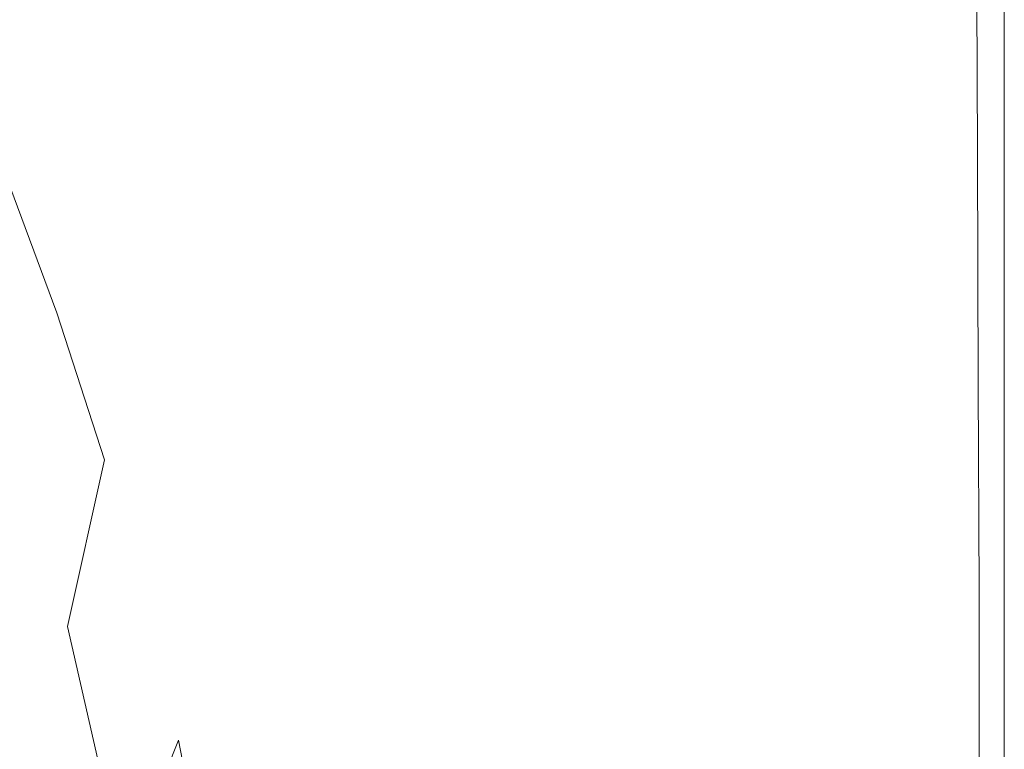
# Model space of a CAD drawing. Extents: x -895 to 895, y -400 to 400.
# Drawn here: x 778 to 895, y 106 to 192 of the extents above; entities that cross this region are included whole.
import ezdxf

# ---------------------------------------------------------------- set-up
doc = ezdxf.new("R2010")
doc.units = 0
doc.header["$LTSCALE"] = 500
doc.header["$MEASUREMENT"] = 0
doc.layers.add('CRS0', color=7, linetype='Continuous')

msp = doc.modelspace()

# ---------------------------------------------------------------- linework, layer by layer
at = {"layer": 'CRS0', "lineweight": 0}
for points, invisible_edges in [([(848, 219.7, 224.6), (830.1, 207.9, 224.5), (834.2, 181.6, 224.5), (848, 219.7, 224.6)], 15), ([(834.2, 181.6, 224.5), (850.3, 189.8, 224.6), (848, 219.7, 224.6), (834.2, 181.6, 224.5)], 15), ([(848, 219.7, 224.6), (850.3, 189.8, 224.6), (866.1, 196.8, 224.4), (848, 219.7, 224.6)], 15), ([(797.5, 210.3, 223.9), (791.5, 205.1, 223.4), (799.4, 186.4, 223.4), (797.5, 210.3, 223.9)], 15), ([(797.5, 210.3, 223.9), (804.8, 190, 223.9), (814.6, 196.8, 224.2), (797.5, 210.3, 223.9)], 15), ([(799.4, 186.4, 223.4), (804.8, 190, 223.9), (797.5, 210.3, 223.9), (799.4, 186.4, 223.4)], 15), ([(894.5, 177.4, 216.6), (894.5, 208.7, 216.6), (893.9, 208.4, 219.8), (894.5, 177.4, 216.6)], 15), ([(894.5, 177.4, 216.6), (894.9, 177.5, 211.8), (894.9, 208.9, 211.8), (894.5, 177.4, 216.6)], 15), ([(894.9, 208.9, 211.8), (894.5, 208.7, 216.6), (894.5, 177.4, 216.6), (894.9, 208.9, 211.8)], 15), ([(895.1, 177.6, 205.9), (895.1, 209, 205.9), (894.9, 208.9, 211.8), (895.1, 177.6, 205.9)], 15), ([(894.9, 208.9, 211.8), (894.9, 177.5, 211.8), (895.1, 177.6, 205.9), (894.9, 208.9, 211.8)], 15), ([(895.1, 177.6, 192.5), (895.1, 209, 192.5), (895.1, 209, 199.4), (895.1, 177.6, 192.5)], 14), ([(895.1, 209, 199.4), (895.1, 177.6, 199.4), (895.1, 177.6, 192.5), (895.1, 209, 199.4)], 15), ([(895.1, 177.6, 205.9), (895.1, 177.6, 199.4), (895.1, 209, 199.4), (895.1, 177.6, 205.9)], 15), ([(895.1, 209, 199.4), (895.1, 209, 205.9), (895.1, 177.6, 205.9), (895.1, 209, 199.4)], 15), ([(834.2, 181.6, 224.5), (830.1, 207.9, 224.5), (814.6, 196.8, 224.2), (834.2, 181.6, 224.5)], 15), ([(891.9, 176.5, 222.1), (891.8, 207.6, 222.1), (887.3, 205.7, 223.4), (891.9, 176.5, 222.1)], 14), ([(893.9, 208.4, 219.8), (891.8, 207.6, 222.1), (891.9, 176.5, 222.1), (893.9, 208.4, 219.8)], 15), ([(891.9, 176.5, 222.1), (893.9, 177.2, 219.9), (893.9, 208.4, 219.8), (891.9, 176.5, 222.1)], 15), ([(893.9, 208.4, 219.8), (893.9, 177.2, 219.9), (894.5, 177.4, 216.6), (893.9, 208.4, 219.8)], 15), ([(799.4, 186.4, 223.4), (791.5, 205.1, 223.4), (788.9, 203.1, 222.9), (799.4, 186.4, 223.4)], 15), ([(887.3, 205.7, 223.4), (879.1, 202.2, 224.1), (879.8, 172.4, 224.1), (887.3, 205.7, 223.4)], 15), ([(879.8, 172.4, 224.1), (887.6, 175.1, 223.4), (887.3, 205.7, 223.4), (879.8, 172.4, 224.1)], 15), ([(887.3, 205.7, 223.4), (887.6, 175.1, 223.4), (891.9, 176.5, 222.1), (887.3, 205.7, 223.4)], 15), ([(796, 184.6, 222.1), (788, 202.7, 222.2), (787.1, 202.3, 221.4), (796, 184.6, 222.1)], 15), ([(788.9, 203.1, 222.9), (788, 202.7, 222.2), (796, 184.6, 222.1), (788.9, 203.1, 222.9)], 15), ([(796, 184.6, 222.1), (797, 185, 222.8), (788.9, 203.1, 222.9), (796, 184.6, 222.1)], 15), ([(788.9, 203.1, 222.9), (797, 185, 222.8), (799.4, 186.4, 223.4), (788.9, 203.1, 222.9)], 15), ([(793.9, 183.6, 219.9), (785.8, 201.6, 219.9), (783.8, 200.4, 217.5), (793.9, 183.6, 219.9)], 15), ([(787.1, 202.3, 221.4), (785.8, 201.6, 219.9), (793.9, 183.6, 219.9), (787.1, 202.3, 221.4)], 15), ([(787.1, 202.3, 221.4), (795.1, 184.2, 221.2), (796, 184.6, 222.1), (787.1, 202.3, 221.4)], 15), ([(793.9, 183.6, 219.9), (795.1, 184.2, 221.2), (787.1, 202.3, 221.4), (793.9, 183.6, 219.9)], 15), ([(879.8, 172.4, 224.1), (879.1, 202.2, 224.1), (866.1, 196.8, 224.4), (879.8, 172.4, 224.1)], 15), ([(783.8, 200.4, 217.5), (780.4, 198.5, 213.5), (788.2, 180.8, 213.5), (783.8, 200.4, 217.5)], 15), ([(788.2, 180.8, 213.5), (791.7, 182.6, 217.5), (783.8, 200.4, 217.5), (788.2, 180.8, 213.5)], 15), ([(783.8, 200.4, 217.5), (791.7, 182.6, 217.5), (793.9, 183.6, 219.9), (783.8, 200.4, 217.5)], 15), ([(788.2, 180.8, 213.5), (780.4, 198.5, 213.5), (775.4, 195.6, 207.4), (788.2, 180.8, 213.5)], 15), ([(814.6, 196.8, 224.2), (804.8, 190, 223.9), (811.8, 169.8, 223.9), (814.6, 196.8, 224.2)], 15), ([(811.8, 169.8, 223.9), (820.5, 174.3, 224.3), (814.6, 196.8, 224.2), (811.8, 169.8, 223.9)], 15), ([(814.6, 196.8, 224.2), (820.5, 174.3, 224.3), (834.2, 181.6, 224.5), (814.6, 196.8, 224.2)], 15), ([(866.1, 196.8, 224.4), (850.3, 189.8, 224.6), (853, 163.1, 224.6), (866.1, 196.8, 224.4)], 15), ([(853, 163.1, 224.6), (867.6, 168.2, 224.5), (866.1, 196.8, 224.4), (853, 163.1, 224.6)], 15), ([(866.1, 196.8, 224.4), (867.6, 168.2, 224.5), (879.8, 172.4, 224.1), (866.1, 196.8, 224.4)], 15), ([(775.4, 195.6, 207.4), (782.8, 178.2, 207.5), (788.2, 180.8, 213.5), (775.4, 195.6, 207.4)], 15), ([(775.9, 174.9, 199.5), (782.8, 178.2, 207.5), (775.4, 195.6, 207.4), (775.9, 174.9, 199.5)], 15), ([(811.8, 169.8, 223.9), (804.8, 190, 223.9), (799.4, 186.4, 223.4), (811.8, 169.8, 223.9)], 15), ([(853, 163.1, 224.6), (850.3, 189.8, 224.6), (834.2, 181.6, 224.5), (853, 163.1, 224.6)], 15), ([(799.4, 186.4, 223.4), (797, 185, 222.8), (804.5, 166.3, 222.9), (799.4, 186.4, 223.4)], 15), ([(799.4, 186.4, 223.4), (806.9, 167.4, 223.4), (811.8, 169.8, 223.9), (799.4, 186.4, 223.4)], 15), ([(804.5, 166.3, 222.9), (806.9, 167.4, 223.4), (799.4, 186.4, 223.4), (804.5, 166.3, 222.9)], 15), ([(802.7, 165.7, 221.4), (795.1, 184.2, 221.2), (793.9, 183.6, 219.9), (802.7, 165.7, 221.4)], 15), ([(796, 184.6, 222.1), (795.1, 184.2, 221.2), (802.7, 165.7, 221.4), (796, 184.6, 222.1)], 15), ([(804.5, 166.3, 222.9), (797, 185, 222.8), (796, 184.6, 222.1), (804.5, 166.3, 222.9)], 15), ([(796, 184.6, 222.1), (803.6, 166, 222.2), (804.5, 166.3, 222.9), (796, 184.6, 222.1)], 15), ([(802.7, 165.7, 221.4), (803.6, 166, 222.2), (796, 184.6, 222.1), (802.7, 165.7, 221.4)], 15), ([(793.9, 183.6, 219.9), (791.7, 182.6, 217.5), (799.1, 164.2, 217.5), (793.9, 183.6, 219.9)], 15), ([(799.1, 164.2, 217.5), (801.4, 165.1, 219.9), (793.9, 183.6, 219.9), (799.1, 164.2, 217.5)], 15), ([(793.9, 183.6, 219.9), (801.4, 165.1, 219.9), (802.7, 165.7, 221.4), (793.9, 183.6, 219.9)], 15), ([(799.1, 164.2, 217.5), (791.7, 182.6, 217.5), (788.2, 180.8, 213.5), (799.1, 164.2, 217.5)], 15), ([(834.2, 181.6, 224.5), (820.5, 174.3, 224.3), (825.9, 153, 224.3), (834.2, 181.6, 224.5)], 15), ([(825.9, 153, 224.3), (838.3, 157.7, 224.6), (834.2, 181.6, 224.5), (825.9, 153, 224.3)], 15), ([(834.2, 181.6, 224.5), (838.3, 157.7, 224.6), (853, 163.1, 224.6), (834.2, 181.6, 224.5)], 15), ([(788.2, 180.8, 213.5), (782.8, 178.2, 207.5), (789.7, 160.4, 207.6), (788.2, 180.8, 213.5)], 15), ([(788.2, 180.8, 213.5), (795.4, 162.7, 213.6), (799.1, 164.2, 217.5), (788.2, 180.8, 213.5)], 15), ([(789.7, 160.4, 207.6), (795.4, 162.7, 213.6), (788.2, 180.8, 213.5), (789.7, 160.4, 207.6)], 15), ([(789.7, 160.4, 207.6), (782.8, 178.2, 207.5), (775.9, 174.9, 199.5), (789.7, 160.4, 207.6)], 15), ([(893.9, 149.1, 219.9), (893.9, 177.2, 219.9), (891.9, 176.5, 222.1), (893.9, 149.1, 219.9)], 15), ([(894.5, 177.4, 216.6), (893.9, 177.2, 219.9), (893.9, 149.1, 219.9), (894.5, 177.4, 216.6)], 15), ([(893.9, 149.1, 219.9), (894.5, 149.2, 216.6), (894.5, 177.4, 216.6), (893.9, 149.1, 219.9)], 15), ([(894.9, 149.3, 211.8), (894.9, 177.5, 211.8), (894.5, 177.4, 216.6), (894.9, 149.3, 211.8)], 15), ([(894.5, 177.4, 216.6), (894.5, 149.2, 216.6), (894.9, 149.3, 211.8), (894.5, 177.4, 216.6)], 15), ([(895.1, 177.6, 205.9), (894.9, 177.5, 211.8), (894.9, 149.3, 211.8), (895.1, 177.6, 205.9)], 15), ([(894.9, 149.3, 211.8), (895.1, 149.4, 205.9), (895.1, 177.6, 205.9), (894.9, 149.3, 211.8)], 15), ([(895.1, 177.6, 205.9), (895.1, 149.4, 205.9), (895.1, 149.4, 199.4), (895.1, 177.6, 205.9)], 15), ([(895.1, 149.4, 199.4), (895.1, 177.6, 199.4), (895.1, 177.6, 205.9), (895.1, 149.4, 199.4)], 15), ([(895.1, 177.6, 192.5), (895.1, 177.6, 199.4), (895.1, 149.4, 199.4), (895.1, 177.6, 192.5)], 15), ([(895.1, 149.4, 199.4), (895.1, 149.4, 192.5), (895.1, 177.6, 192.5), (895.1, 149.4, 199.4)], 13), ([(891.9, 176.5, 222.1), (887.6, 175.1, 223.4), (887.9, 147.7, 223.4), (891.9, 176.5, 222.1)], 15), ([(887.9, 147.7, 223.4), (892, 148.7, 222.1), (891.9, 176.5, 222.1), (887.9, 147.7, 223.4)], 15), ([(891.9, 176.5, 222.1), (892, 148.7, 222.1), (893.9, 149.1, 219.9), (891.9, 176.5, 222.1)], 14), ([(773.8, 153.9, 189.7), (782.4, 157.4, 199.6), (775.9, 174.9, 199.5), (773.8, 153.9, 189.7)], 13), ([(775.9, 174.9, 199.5), (782.4, 157.4, 199.6), (789.7, 160.4, 207.6), (775.9, 174.9, 199.5)], 15), ([(887.9, 147.7, 223.4), (887.6, 175.1, 223.4), (879.8, 172.4, 224.1), (887.9, 147.7, 223.4)], 15), ([(825.9, 153, 224.3), (820.5, 174.3, 224.3), (811.8, 169.8, 223.9), (825.9, 153, 224.3)], 15), ([(879.8, 172.4, 224.1), (867.6, 168.2, 224.5), (869.2, 142.9, 224.5), (879.8, 172.4, 224.1)], 15), ([(869.2, 142.9, 224.5), (880.7, 145.8, 224.1), (879.8, 172.4, 224.1), (869.2, 142.9, 224.5)], 15), ([(879.8, 172.4, 224.1), (880.7, 145.8, 224.1), (887.9, 147.7, 223.4), (879.8, 172.4, 224.1)], 15), ([(811.8, 169.8, 223.9), (806.9, 167.4, 223.4), (813.6, 148.5, 223.5), (811.8, 169.8, 223.9)], 15), ([(811.8, 169.8, 223.9), (818, 150.1, 224), (825.9, 153, 224.3), (811.8, 169.8, 223.9)], 15), ([(813.6, 148.5, 223.5), (818, 150.1, 224), (811.8, 169.8, 223.9), (813.6, 148.5, 223.5)], 15), ([(869.2, 142.9, 224.5), (867.6, 168.2, 224.5), (853, 163.1, 224.6), (869.2, 142.9, 224.5)], 15), ([(804.5, 166.3, 222.9), (803.6, 166, 222.2), (810.5, 147.4, 222.3), (804.5, 166.3, 222.9)], 15), ([(813.6, 148.5, 223.5), (806.9, 167.4, 223.4), (804.5, 166.3, 222.9), (813.6, 148.5, 223.5)], 15), ([(804.5, 166.3, 222.9), (811.4, 147.7, 223), (813.6, 148.5, 223.5), (804.5, 166.3, 222.9)], 15), ([(810.5, 147.4, 222.3), (811.4, 147.7, 223), (804.5, 166.3, 222.9), (810.5, 147.4, 222.3)], 15), ([(802.7, 165.7, 221.4), (801.4, 165.1, 219.9), (808.2, 146.7, 220), (802.7, 165.7, 221.4)], 15), ([(810.5, 147.4, 222.3), (803.6, 166, 222.2), (802.7, 165.7, 221.4), (810.5, 147.4, 222.3)], 15), ([(802.7, 165.7, 221.4), (809.6, 147.1, 221.5), (810.5, 147.4, 222.3), (802.7, 165.7, 221.4)], 15), ([(808.2, 146.7, 220), (809.6, 147.1, 221.5), (802.7, 165.7, 221.4), (808.2, 146.7, 220)], 15), ([(799.1, 164.2, 217.5), (795.4, 162.7, 213.6), (801.8, 144.5, 213.7), (799.1, 164.2, 217.5)], 15), ([(808.2, 146.7, 220), (801.4, 165.1, 219.9), (799.1, 164.2, 217.5), (808.2, 146.7, 220)], 15), ([(799.1, 164.2, 217.5), (805.8, 145.9, 217.6), (808.2, 146.7, 220), (799.1, 164.2, 217.5)], 15), ([(801.8, 144.5, 213.7), (805.8, 145.9, 217.6), (799.1, 164.2, 217.5), (801.8, 144.5, 213.7)], 15), ([(853, 163.1, 224.6), (838.3, 157.7, 224.6), (842.1, 136, 224.6), (853, 163.1, 224.6)], 15), ([(842.1, 136, 224.6), (855.6, 139.5, 224.6), (853, 163.1, 224.6), (842.1, 136, 224.6)], 15), ([(853, 163.1, 224.6), (855.6, 139.5, 224.6), (869.2, 142.9, 224.5), (853, 163.1, 224.6)], 15), ([(801.8, 144.5, 213.7), (795.4, 162.7, 213.6), (789.7, 160.4, 207.6), (801.8, 144.5, 213.7)], 15), ([(789.7, 160.4, 207.6), (782.4, 157.4, 199.6), (788.1, 139.9, 199.7), (789.7, 160.4, 207.6)], 15), ([(788.1, 139.9, 199.7), (795.8, 142.5, 207.7), (789.7, 160.4, 207.6), (788.1, 139.9, 199.7)], 15), ([(789.7, 160.4, 207.6), (795.8, 142.5, 207.7), (801.8, 144.5, 213.7), (789.7, 160.4, 207.6)], 15), ([(788.1, 139.9, 199.7), (782.4, 157.4, 199.6), (773.8, 153.9, 189.7), (788.1, 139.9, 199.7)], 14), ([(842.1, 136, 224.6), (838.3, 157.7, 224.6), (825.9, 153, 224.3), (842.1, 136, 224.6)], 15), ([(769.2, 133.4, 178.4), (779.2, 136.8, 189.8), (773.8, 153.9, 189.7), (769.2, 133.4, 178.4)], 15), ([(773.8, 153.9, 189.7), (779.2, 136.8, 189.8), (788.1, 139.9, 199.7), (773.8, 153.9, 189.7)], 15), ([(825.9, 153, 224.3), (818, 150.1, 224), (823.4, 131.2, 224.1), (825.9, 153, 224.3)], 15), ([(823.4, 131.2, 224.1), (830.7, 133.1, 224.4), (825.9, 153, 224.3), (823.4, 131.2, 224.1)], 15), ([(825.9, 153, 224.3), (830.7, 133.1, 224.4), (842.1, 136, 224.6), (825.9, 153, 224.3)], 15), ([(823.4, 131.2, 224.1), (818, 150.1, 224), (813.6, 148.5, 223.5), (823.4, 131.2, 224.1)], 15), ([(893.9, 149.1, 219.9), (892, 148.7, 222.1), (892.1, 124.4, 222.1), (893.9, 149.1, 219.9)], 13), ([(892.1, 124.4, 222.1), (893.9, 124.7, 219.9), (893.9, 149.1, 219.9), (892.1, 124.4, 222.1)], 15), ([(894.5, 124.8, 216.6), (894.5, 149.2, 216.6), (893.9, 149.1, 219.9), (894.5, 124.8, 216.6)], 15), ([(893.9, 149.1, 219.9), (893.9, 124.7, 219.9), (894.5, 124.8, 216.6), (893.9, 149.1, 219.9)], 15), ([(894.5, 124.8, 216.6), (894.9, 124.8, 211.8), (894.9, 149.3, 211.8), (894.5, 124.8, 216.6)], 15), ([(894.9, 149.3, 211.8), (894.5, 149.2, 216.6), (894.5, 124.8, 216.6), (894.9, 149.3, 211.8)], 15), ([(895.1, 124.9, 205.9), (895.1, 149.4, 205.9), (894.9, 149.3, 211.8), (895.1, 124.9, 205.9)], 15), ([(894.9, 149.3, 211.8), (894.9, 124.8, 211.8), (895.1, 124.9, 205.9), (894.9, 149.3, 211.8)], 15), ([(895.1, 124.9, 192.5), (895.1, 149.4, 192.5), (895.1, 149.4, 199.4), (895.1, 124.9, 192.5)], 14), ([(895.1, 149.4, 199.4), (895.1, 124.9, 199.4), (895.1, 124.9, 192.5), (895.1, 149.4, 199.4)], 15), ([(895.1, 124.9, 205.9), (895.1, 124.9, 199.4), (895.1, 149.4, 199.4), (895.1, 124.9, 205.9)], 15), ([(895.1, 149.4, 199.4), (895.1, 149.4, 205.9), (895.1, 124.9, 205.9), (895.1, 149.4, 199.4)], 15), ([(817.2, 129.6, 223.1), (811.4, 147.7, 223), (810.5, 147.4, 222.3), (817.2, 129.6, 223.1)], 15), ([(813.6, 148.5, 223.5), (811.4, 147.7, 223), (817.2, 129.6, 223.1), (813.6, 148.5, 223.5)], 15), ([(813.6, 148.5, 223.5), (819.3, 130.1, 223.6), (823.4, 131.2, 224.1), (813.6, 148.5, 223.5)], 15), ([(817.2, 129.6, 223.1), (819.3, 130.1, 223.6), (813.6, 148.5, 223.5), (817.2, 129.6, 223.1)], 15), ([(887.9, 147.7, 223.4), (880.7, 145.8, 224.1), (881.4, 122.6, 224.1), (887.9, 147.7, 223.4)], 15), ([(881.4, 122.6, 224.1), (888.2, 123.8, 223.4), (887.9, 147.7, 223.4), (881.4, 122.6, 224.1)], 15), ([(892.1, 124.4, 222.1), (892, 148.7, 222.1), (887.9, 147.7, 223.4), (892.1, 124.4, 222.1)], 15), ([(887.9, 147.7, 223.4), (888.2, 123.8, 223.4), (892.1, 124.4, 222.1), (887.9, 147.7, 223.4)], 15), ([(808.2, 146.7, 220), (805.8, 145.9, 217.6), (811.5, 128, 217.8), (808.2, 146.7, 220)], 15), ([(815.4, 129.1, 221.7), (809.6, 147.1, 221.5), (808.2, 146.7, 220), (815.4, 129.1, 221.7)], 15), ([(808.2, 146.7, 220), (813.9, 128.7, 220.2), (815.4, 129.1, 221.7), (808.2, 146.7, 220)], 15), ([(811.5, 128, 217.8), (813.9, 128.7, 220.2), (808.2, 146.7, 220), (811.5, 128, 217.8)], 15), ([(810.5, 147.4, 222.3), (809.6, 147.1, 221.5), (815.4, 129.1, 221.7), (810.5, 147.4, 222.3)], 15), ([(810.5, 147.4, 222.3), (816.3, 129.3, 222.4), (817.2, 129.6, 223.1), (810.5, 147.4, 222.3)], 15), ([(815.4, 129.1, 221.7), (816.3, 129.3, 222.4), (810.5, 147.4, 222.3), (815.4, 129.1, 221.7)], 15), ([(811.5, 128, 217.8), (805.8, 145.9, 217.6), (801.8, 144.5, 213.7), (811.5, 128, 217.8)], 15), ([(881.4, 122.6, 224.1), (880.7, 145.8, 224.1), (869.2, 142.9, 224.5), (881.4, 122.6, 224.1)], 15), ([(801.8, 144.5, 213.7), (795.8, 142.5, 207.7), (801, 125, 207.8), (801.8, 144.5, 213.7)], 15), ([(801, 125, 207.8), (807.4, 126.8, 213.8), (801.8, 144.5, 213.7), (801, 125, 207.8)], 15), ([(801.8, 144.5, 213.7), (807.4, 126.8, 213.8), (811.5, 128, 217.8), (801.8, 144.5, 213.7)], 15), ([(869.2, 142.9, 224.5), (855.6, 139.5, 224.6), (857.9, 118.7, 224.7), (869.2, 142.9, 224.5)], 15), ([(857.9, 118.7, 224.7), (870.6, 120.8, 224.5), (869.2, 142.9, 224.5), (857.9, 118.7, 224.7)], 15), ([(869.2, 142.9, 224.5), (870.6, 120.8, 224.5), (881.4, 122.6, 224.1), (869.2, 142.9, 224.5)], 15), ([(801, 125, 207.8), (795.8, 142.5, 207.7), (788.1, 139.9, 199.7), (801, 125, 207.8)], 15), ([(788.1, 139.9, 199.7), (779.2, 136.8, 189.8), (783.7, 120.1, 189.9), (788.1, 139.9, 199.7)], 11), ([(783.7, 120.1, 189.9), (793, 122.8, 199.8), (788.1, 139.9, 199.7), (783.7, 120.1, 189.9)], 15), ([(788.1, 139.9, 199.7), (793, 122.8, 199.8), (801, 125, 207.8), (788.1, 139.9, 199.7)], 15), ([(857.9, 118.7, 224.7), (855.6, 139.5, 224.6), (842.1, 136, 224.6), (857.9, 118.7, 224.7)], 15), ([(783.7, 120.1, 189.9), (779.2, 136.8, 189.8), (769.2, 133.4, 178.4), (783.7, 120.1, 189.9)], 15), ([(842.1, 136, 224.6), (830.7, 133.1, 224.4), (834.5, 114.7, 224.5), (842.1, 136, 224.6)], 15), ([(834.5, 114.7, 224.5), (845.2, 116.6, 224.7), (842.1, 136, 224.6), (834.5, 114.7, 224.5)], 15), ([(842.1, 136, 224.6), (845.2, 116.6, 224.7), (857.9, 118.7, 224.7), (842.1, 136, 224.6)], 15), ([(769.2, 133.4, 178.4), (773.4, 117.2, 178.4), (783.7, 120.1, 189.9), (769.2, 133.4, 178.4)], 15), ([(834.5, 114.7, 224.5), (830.7, 133.1, 224.4), (823.4, 131.2, 224.1), (834.5, 114.7, 224.5)], 15), ([(823.4, 131.2, 224.1), (819.3, 130.1, 223.6), (823.8, 112.8, 223.7), (823.4, 131.2, 224.1)], 15), ([(823.4, 131.2, 224.1), (827.7, 113.5, 224.2), (834.5, 114.7, 224.5), (823.4, 131.2, 224.1)], 15), ([(823.8, 112.8, 223.7), (827.7, 113.5, 224.2), (823.4, 131.2, 224.1), (823.8, 112.8, 223.7)], 15), ([(823.8, 112.8, 223.7), (819.3, 130.1, 223.6), (817.2, 129.6, 223.1), (823.8, 112.8, 223.7)], 15), ([(815.4, 129.1, 221.7), (813.9, 128.7, 220.2), (818.5, 111.6, 220.4), (815.4, 129.1, 221.7)], 15), ([(820.9, 112.2, 222.6), (816.3, 129.3, 222.4), (815.4, 129.1, 221.7), (820.9, 112.2, 222.6)], 15), ([(815.4, 129.1, 221.7), (819.9, 112, 221.8), (820.9, 112.2, 222.6), (815.4, 129.1, 221.7)], 15), ([(818.5, 111.6, 220.4), (819.9, 112, 221.8), (815.4, 129.1, 221.7), (818.5, 111.6, 220.4)], 15), ([(817.2, 129.6, 223.1), (816.3, 129.3, 222.4), (820.9, 112.2, 222.6), (817.2, 129.6, 223.1)], 15), ([(820.9, 112.2, 222.6), (821.8, 112.4, 223.2), (817.2, 129.6, 223.1), (820.9, 112.2, 222.6)], 15), ([(817.2, 129.6, 223.1), (821.8, 112.4, 223.2), (823.8, 112.8, 223.7), (817.2, 129.6, 223.1)], 15), ([(811.5, 128, 217.8), (807.4, 126.8, 213.8), (811.7, 110, 214), (811.5, 128, 217.8)], 15), ([(818.5, 111.6, 220.4), (813.9, 128.7, 220.2), (811.5, 128, 217.8), (818.5, 111.6, 220.4)], 15), ([(811.7, 110, 214), (815.9, 111, 218), (811.5, 128, 217.8), (811.7, 110, 214)], 15), ([(811.5, 128, 217.8), (815.9, 111, 218), (818.5, 111.6, 220.4), (811.5, 128, 217.8)], 15), ([(811.7, 110, 214), (807.4, 126.8, 213.8), (801, 125, 207.8), (811.7, 110, 214)], 15), ([(801, 125, 207.8), (793, 122.8, 199.8), (796.9, 106.6, 199.9), (801, 125, 207.8)], 15), ([(796.9, 106.6, 199.9), (805.2, 108.5, 208), (801, 125, 207.8), (796.9, 106.6, 199.9)], 15), ([(801, 125, 207.8), (805.2, 108.5, 208), (811.7, 110, 214), (801, 125, 207.8)], 15), ([(892.1, 124.4, 222.1), (888.2, 123.8, 223.4), (888.4, 103.8, 223.4), (892.1, 124.4, 222.1)], 15), ([(888.4, 103.8, 223.4), (892.1, 104.1, 222.1), (892.1, 124.4, 222.1), (888.4, 103.8, 223.4)], 13), ([(893.9, 104.3, 219.9), (893.9, 124.7, 219.9), (892.1, 124.4, 222.1), (893.9, 104.3, 219.9)], 15), ([(892.1, 124.4, 222.1), (892.1, 104.1, 222.1), (893.9, 104.3, 219.9), (892.1, 124.4, 222.1)], 15), ([(894.5, 124.8, 216.6), (893.9, 124.7, 219.9), (893.9, 104.3, 219.9), (894.5, 124.8, 216.6)], 15), ([(893.9, 104.3, 219.9), (894.5, 104.4, 216.6), (894.5, 124.8, 216.6), (893.9, 104.3, 219.9)], 15), ([(894.5, 124.8, 216.6), (894.5, 104.4, 216.6), (894.9, 104.4, 211.8), (894.5, 124.8, 216.6)], 15), ([(894.9, 104.4, 211.8), (894.9, 124.8, 211.8), (894.5, 124.8, 216.6), (894.9, 104.4, 211.8)], 15), ([(895.1, 124.9, 205.9), (894.9, 124.8, 211.8), (894.9, 104.4, 211.8), (895.1, 124.9, 205.9)], 15), ([(894.9, 104.4, 211.8), (895.1, 104.4, 205.9), (895.1, 124.9, 205.9), (894.9, 104.4, 211.8)], 15), ([(895.1, 124.9, 192.5), (895.1, 124.9, 199.4), (895.1, 104.4, 199.4), (895.1, 124.9, 192.5)], 15), ([(895.1, 104.4, 199.4), (895.1, 104.4, 192.5), (895.1, 124.9, 192.5), (895.1, 104.4, 199.4)], 13), ([(895.1, 124.9, 205.9), (895.1, 104.4, 205.9), (895.1, 104.4, 199.4), (895.1, 124.9, 205.9)], 15), ([(895.1, 104.4, 199.4), (895.1, 124.9, 199.4), (895.1, 124.9, 205.9), (895.1, 104.4, 199.4)], 15), ([(888.4, 103.8, 223.4), (888.2, 123.8, 223.4), (881.4, 122.6, 224.1), (888.4, 103.8, 223.4)], 15), ([(796.9, 106.6, 199.9), (793, 122.8, 199.8), (783.7, 120.1, 189.9), (796.9, 106.6, 199.9)], 15), ([(881.4, 122.6, 224.1), (870.6, 120.8, 224.5), (871.6, 102, 224.5), (881.4, 122.6, 224.1)], 15), ([(871.6, 102, 224.5), (881.8, 103.1, 224.1), (881.4, 122.6, 224.1), (871.6, 102, 224.5)], 15), ([(881.4, 122.6, 224.1), (881.8, 103.1, 224.1), (888.4, 103.8, 223.4), (881.4, 122.6, 224.1)], 15), ([(871.6, 102, 224.5), (870.6, 120.8, 224.5), (857.9, 118.7, 224.7), (871.6, 102, 224.5)], 15), ([(783.7, 120.1, 189.9), (773.4, 117.2, 178.4), (776.8, 101.7, 178.5), (783.7, 120.1, 189.9)], 15), ([(776.8, 101.7, 178.5), (787.3, 104.3, 190), (783.7, 120.1, 189.9), (776.8, 101.7, 178.5)], 13), ([(783.7, 120.1, 189.9), (787.3, 104.3, 190), (796.9, 106.6, 199.9), (783.7, 120.1, 189.9)], 15), ([(857.9, 118.7, 224.7), (845.2, 116.6, 224.7), (847.4, 99.4, 224.7), (857.9, 118.7, 224.7)], 15), ([(847.4, 99.4, 224.7), (859.4, 100.7, 224.7), (857.9, 118.7, 224.7), (847.4, 99.4, 224.7)], 15), ([(857.9, 118.7, 224.7), (859.4, 100.7, 224.7), (871.6, 102, 224.5), (857.9, 118.7, 224.7)], 15), ([(847.4, 99.4, 224.7), (845.2, 116.6, 224.7), (834.5, 114.7, 224.5), (847.4, 99.4, 224.7)], 15), ([(834.5, 114.7, 224.5), (827.7, 113.5, 224.2), (830.6, 97.5, 224.2), (834.5, 114.7, 224.5)], 15), ([(830.6, 97.5, 224.2), (837.1, 98.2, 224.5), (834.5, 114.7, 224.5), (830.6, 97.5, 224.2)], 15), ([(834.5, 114.7, 224.5), (837.1, 98.2, 224.5), (847.4, 99.4, 224.7), (834.5, 114.7, 224.5)], 15), ([(823.8, 112.8, 223.7), (821.8, 112.4, 223.2), (825, 96.7, 223.3), (823.8, 112.8, 223.7)], 15), ([(830.6, 97.5, 224.2), (827.7, 113.5, 224.2), (823.8, 112.8, 223.7), (830.6, 97.5, 224.2)], 15), ([(823.8, 112.8, 223.7), (826.9, 97, 223.8), (830.6, 97.5, 224.2), (823.8, 112.8, 223.7)], 15), ([(825, 96.7, 223.3), (826.9, 97, 223.8), (823.8, 112.8, 223.7), (825, 96.7, 223.3)], 15), ([(818.5, 111.6, 220.4), (815.9, 111, 218), (819, 95.5, 218.2), (818.5, 111.6, 220.4)], 15), ([(823.1, 96.3, 222), (819.9, 112, 221.8), (818.5, 111.6, 220.4), (823.1, 96.3, 222)], 15), ([(819, 95.5, 218.2), (821.6, 96, 220.6), (818.5, 111.6, 220.4), (819, 95.5, 218.2)], 15), ([(818.5, 111.6, 220.4), (821.6, 96, 220.6), (823.1, 96.3, 222), (818.5, 111.6, 220.4)], 15), ([(820.9, 112.2, 222.6), (819.9, 112, 221.8), (823.1, 96.3, 222), (820.9, 112.2, 222.6)], 15), ([(825, 96.7, 223.3), (821.8, 112.4, 223.2), (820.9, 112.2, 222.6), (825, 96.7, 223.3)], 15), ([(820.9, 112.2, 222.6), (824, 96.5, 222.7), (825, 96.7, 223.3), (820.9, 112.2, 222.6)], 15), ([(823.1, 96.3, 222), (824, 96.5, 222.7), (820.9, 112.2, 222.6), (823.1, 96.3, 222)], 15), ([(819, 95.5, 218.2), (815.9, 111, 218), (811.7, 110, 214), (819, 95.5, 218.2)], 15), ([(811.7, 110, 214), (805.2, 108.5, 208), (808.2, 93.4, 208.2), (811.7, 110, 214)], 15), ([(808.2, 93.4, 208.2), (814.7, 94.7, 214.2), (811.7, 110, 214), (808.2, 93.4, 208.2)], 15), ([(811.7, 110, 214), (814.7, 94.7, 214.2), (819, 95.5, 218.2), (811.7, 110, 214)], 15), ([(808.2, 93.4, 208.2), (805.2, 108.5, 208), (796.9, 106.6, 199.9), (808.2, 93.4, 208.2)], 15), ([(796.9, 106.6, 199.9), (787.3, 104.3, 190), (790.1, 89.7, 190.1), (796.9, 106.6, 199.9)], 11), ([(790.1, 89.7, 190.1), (799.7, 91.7, 200.1), (796.9, 106.6, 199.9), (790.1, 89.7, 190.1)], 12), ([(796.9, 106.6, 199.9), (799.7, 91.7, 200.1), (808.2, 93.4, 208.2), (796.9, 106.6, 199.9)], 15)]:
    msp.add_3dface(points, dxfattribs=dict(at, invisible_edges=invisible_edges))

doc.saveas('drawing.dxf')
